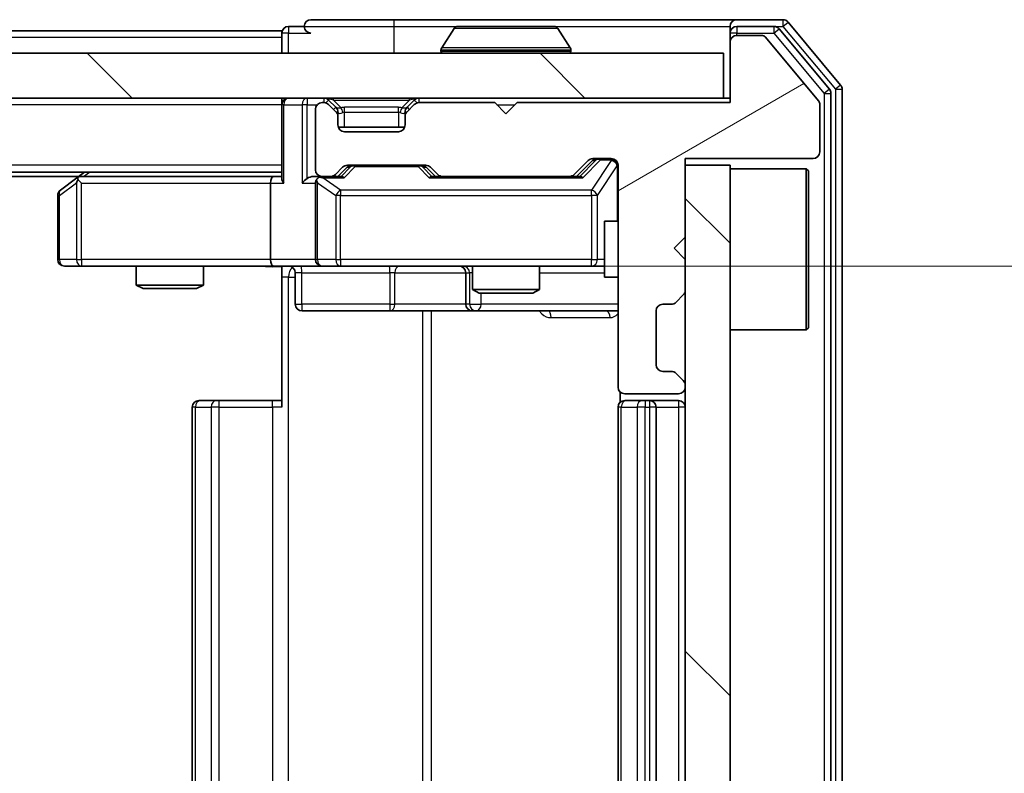
# Model space of a CAD drawing. Units: millimetres. Extents: x 36 to 7525, y 20 to 1284.
# Drawn here: x 2205 to 2248, y 1006 to 1040 of the extents above; entities that cross this region are included whole.
import ezdxf

# ---------------------------------------------------------------- set-up
doc = ezdxf.new("R2010")
doc.units = ezdxf.units.MM
doc.header["$LTSCALE"] = 2.5
doc.layers.get('Defpoints').update_dxf_attribs({"lineweight": 25})
for name, color, linetype, lineweight in [('Dimension (ISO)', 7, 'Continuous', 18), ('Dimension (ISO) @ 1', 7, 'Continuous', 18), ('Hatch (ISO)', 1, 'Continuous', 18), ('Visible (ISO)', 7, 'Continuous', 35), ('Visible Narrow (ISO)', 7, 'Continuous', 25)]:
    doc.layers.add(name, color=color, linetype=linetype, lineweight=lineweight)
doc.styles.add('Note Text (TK)', font='MS PGothic.ttf')
doc.dimstyles.new('Default - Method 1b (TK)', dxfattribs={"dimscale": 2.5, "dimtxt": 2.5, "dimasz": 2.5, "dimexe": 1, "dimexo": 1.5, "dimgap": 1, "dimtad": 1, "dimrnd": 1e-08, "dimdsep": 46, "dimtxsty": 'Note Text (TK)', "dimcen": 0.09, "dimdle": 5, "dimclrd": 100, "dimclre": 100, "dimclrt": 7, "dimadec": 1, "dimazin": 1, "dimtfac": 1, "dimtmove": 0, "dimatfit": 3, "dimfxl": 1, "dimtolj": 1, "dimlwd": -1, "dimlwe": -1, "dimarcsym": 0})
pattern_1 = [(135.0002, (958.5, -16), (-10.10275, -10.10283), [])]

# ---------------------------------------------------------------- blocks, each defined once
blk = doc.blocks.new('*D36')
at = {"layer": 'Defpoints', "color": 0}
for p in [(2215.851, 1028.911), (2215.851, 984.911), (2287.889, 984.911)]:
    blk.add_point(p, dxfattribs=at)
at = {"layer": 'Dimension (ISO)', "color": 100}
for p, q in [((2222.601, 1028.911), (2292.389, 1028.911)), ((2287.889, 1017.661), (2287.889, 996.161)), ((2222.601, 984.911), (2292.389, 984.911))]:
    blk.add_line(p, q, dxfattribs=at)
for points in [[(2286.014, 1017.661), (2289.764, 1017.661), (2287.889, 1028.911)], [(2286.014, 996.161), (2289.764, 996.161), (2287.889, 984.911)]]:
    blk.add_solid(points, dxfattribs=at)
at = {"layer": 'Dimension (ISO)', "color": 7, "insert": (2277.764, 999.273), "char_height": 11.25, "attachment_point": 4, "rotation": 90, "style": 'Note Text (TK)'}
blk.add_mtext('\\A1;44', dxfattribs=at)

msp = doc.modelspace()

# ---------------------------------------------------------------- hatches: boundary and pattern name
at = {"layer": 'Hatch (ISO)'}
h = msp.add_hatch(dxfattribs=at)
h.set_pattern_fill('ANSI31', color=256, scale=114.3, angle=-14.99998, style=0)
h.set_pattern_definition([(30, (958.5, -16), (-7.14375, 12.37334), [])])
edge = h.paths.add_edge_path()
edge.add_line((2236.2262, 1036.2115), (2226.7262, 1036.2115))
edge.add_line((2226.7262, 1036.2115), (2226.2262, 1035.7115))
edge.add_line((2226.2262, 1035.7115), (2225.7262, 1036.2115))
edge.add_line((2225.7262, 1036.2115), (2222.3505, 1036.2115))
edge.add_ellipse((2222.3505, 1035.9115), major_axis=(-0.3, 0), ratio=1, start_angle=270, end_angle=315)
edge.add_line((2222.1384, 1036.1236), (2221.8141, 1035.7993))
edge.add_ellipse((2222.0262, 1035.5872), major_axis=(-0.2121, -0.2121), ratio=1, start_angle=270, end_angle=315)
edge.add_line((2221.7262, 1035.5872), (2221.7262, 1035.2115))
edge.add_ellipse((2221.4262, 1035.2115), major_axis=(0, -0.3), ratio=1, start_angle=0, end_angle=90, ccw=False)
edge.add_line((2221.4262, 1034.9115), (2219.0262, 1034.9115))
edge.add_ellipse((2219.0262, 1035.2115), major_axis=(-0.3, 0), ratio=1, start_angle=0, end_angle=90, ccw=False)
edge.add_line((2218.7262, 1035.2115), (2218.7262, 1035.5872))
edge.add_ellipse((2218.4262, 1035.5872), major_axis=(0, 0.3), ratio=1, start_angle=270, end_angle=315)
edge.add_line((2218.6384, 1035.7993), (2218.3141, 1036.1236))
edge.add_ellipse((2218.102, 1035.9115), major_axis=(-0.2121, 0.2121), ratio=1, start_angle=270, end_angle=315)
edge.add_line((2218.102, 1036.2115), (2218.0262, 1036.2115))
edge.add_ellipse((2218.0262, 1035.9115), major_axis=(-0.3, 0), ratio=1, start_angle=270, end_angle=360)
edge.add_line((2217.7262, 1035.9115), (2217.7262, 1033.2115))
edge.add_ellipse((2218.0262, 1033.2115), major_axis=(0, -0.3), ratio=1, start_angle=270, end_angle=360)
edge.add_line((2218.0262, 1032.9115), (2218.402, 1032.9115))
edge.add_ellipse((2218.402, 1033.2115), major_axis=(0.3, 0), ratio=1, start_angle=270, end_angle=315)
edge.add_line((2218.6141, 1032.9993), (2218.9384, 1033.3236))
edge.add_ellipse((2219.1505, 1033.1115), major_axis=(0.2121, 0.2121), ratio=1, start_angle=45, end_angle=90, ccw=False)
edge.add_line((2219.1505, 1033.4115), (2222.652, 1033.4115))
edge.add_ellipse((2222.652, 1033.1115), major_axis=(0.3, 0), ratio=1, start_angle=45, end_angle=90, ccw=False)
edge.add_line((2222.8641, 1033.3236), (2223.1884, 1032.9993))
edge.add_ellipse((2223.4005, 1033.2115), major_axis=(0.2121, -0.2121), ratio=1, start_angle=270, end_angle=315)
edge.add_line((2223.4005, 1032.9115), (2229.052, 1032.9115))
edge.add_ellipse((2229.052, 1033.2115), major_axis=(0.3, 0), ratio=1, start_angle=270, end_angle=315)
edge.add_line((2229.2641, 1032.9993), (2229.8884, 1033.6236))
edge.add_ellipse((2230.1005, 1033.4115), major_axis=(0.2121, 0.2121), ratio=1, start_angle=45, end_angle=90, ccw=False)
edge.add_line((2230.1005, 1033.7115), (2230.9262, 1033.7115))
edge.add_ellipse((2230.9262, 1033.4115), major_axis=(0.3, 0), ratio=1, start_angle=0, end_angle=90, ccw=False)
edge.add_line((2231.2262, 1033.4115), (2231.2262, 1023.5115))
edge.add_ellipse((2231.5262, 1023.5115), major_axis=(0, -0.3), ratio=1, start_angle=270, end_angle=360)
edge.add_line((2231.5262, 1023.2115), (2233.9262, 1023.2115))
edge.add_ellipse((2233.9262, 1023.5115), major_axis=(0.3, 0), ratio=1, start_angle=270, end_angle=360)
edge.add_line((2234.2262, 1023.5115), (2234.2262, 1023.5872))
edge.add_ellipse((2233.9262, 1023.5872), major_axis=(0, 0.3), ratio=1, start_angle=270, end_angle=315)
edge.add_line((2234.1384, 1023.7993), (2233.8141, 1024.1236))
edge.add_ellipse((2233.602, 1023.9115), major_axis=(-0.2121, 0.2121), ratio=1, start_angle=270, end_angle=315)
edge.add_line((2233.602, 1024.2115), (2233.2262, 1024.2115))
edge.add_ellipse((2233.2262, 1024.5115), major_axis=(-0.3, 0), ratio=1, start_angle=0, end_angle=90, ccw=False)
edge.add_line((2232.9262, 1024.5115), (2232.9262, 1026.9115))
edge.add_ellipse((2233.2262, 1026.9115), major_axis=(0, 0.3), ratio=1, start_angle=0, end_angle=90, ccw=False)
edge.add_line((2233.2262, 1027.2115), (2233.602, 1027.2115))
edge.add_ellipse((2233.602, 1027.5115), major_axis=(0.3, 0), ratio=1, start_angle=270, end_angle=315)
edge.add_line((2233.8141, 1027.2993), (2234.1384, 1027.6236))
edge.add_ellipse((2233.9262, 1027.8357), major_axis=(0.2121, 0.2121), ratio=1, start_angle=270, end_angle=315)
edge.add_line((2234.2262, 1027.8357), (2234.2262, 1029.2115))
edge.add_line((2234.2262, 1029.2115), (2233.7262, 1029.7115))
edge.add_line((2233.7262, 1029.7115), (2234.2262, 1030.2115))
edge.add_line((2234.2262, 1030.2115), (2234.2262, 1033.7115))
edge.add_line((2234.2262, 1033.7115), (2239.9262, 1033.7115))
edge.add_ellipse((2239.9262, 1034.0115), major_axis=(0.3, 0), ratio=1, start_angle=270, end_angle=360)
edge.add_line((2240.2262, 1034.0115), (2240.2262, 1036.1391))
edge.add_ellipse((2240.0262, 1036.1391), major_axis=(0, 0.2), ratio=1, start_angle=270, end_angle=309.80557)
edge.add_line((2240.1799, 1036.2671), (2237.7862, 1039.1395))
edge.add_ellipse((2237.6326, 1039.0115), major_axis=(-0.128, 0.1536), ratio=1, start_angle=270, end_angle=320.19443)
edge.add_line((2237.6326, 1039.2115), (2236.5262, 1039.2115))
edge.add_ellipse((2236.5262, 1038.9115), major_axis=(-0.3, 0), ratio=1, start_angle=270, end_angle=360)
edge.add_line((2236.2262, 1038.9115), (2236.2262, 1036.2115))
h = msp.add_hatch(dxfattribs=at)
h.set_pattern_fill('ANSI31', color=256, scale=114.3, angle=90.00021, style=0)
h.set_pattern_definition(pattern_1)
h.paths.add_polyline_path([(1996.5262, 1038.4115), (1996.5262, 1036.4115), (2235.9262, 1036.4115), (2235.9262, 1038.4115)])
h = msp.add_hatch(dxfattribs=at)
h.set_pattern_fill('ANSI31', color=256, scale=114.3, angle=90.00021, style=0)
h.set_pattern_definition(pattern_1)
h.paths.add_polyline_path([(2234.2262, 980.4115), (2236.2262, 980.4115), (2236.2262, 1033.4115), (2234.2262, 1033.4115)])

# ---------------------------------------------------------------- linework, layer by layer
at = {"layer": 'Visible (ISO)'}
for p, q in [((2221.2262, 1039.9115), (2217.5262, 1039.9115)), ((2236.5262, 1039.9115), (2221.2262, 1039.9115)), ((2238.5857, 1039.9115), (2236.5262, 1039.9115)), ((2241.1567, 1036.9949), (2238.8162, 1039.8035)), ((2216.2262, 1039.4115), (2016.2262, 1039.4115)), ((2216.2262, 1039.1115), (2216.2262, 1039.4115)), ((2217.2262, 1039.6115), (2216.5262, 1039.6115)), ((2223.9171, 1039.5205), (2223.3586, 1038.6612)), ((2228.3677, 1039.6115), (2224.0848, 1039.6115)), ((2228.5354, 1039.5205), (2229.0939, 1038.6612)), ((2236.2262, 1039.3115), (2236.2262, 1039.6115)), ((2238.1849, 1039.6115), (2236.5262, 1039.6115)), ((2240.6567, 1036.8139), (2238.4153, 1039.5035)), ((2216.2262, 1039.1115), (2216.2262, 1038.4115)), ((2236.2262, 1039.3115), (2236.2262, 1038.9115)), ((2237.6326, 1039.2115), (2236.5262, 1039.2115)), ((2240.1799, 1036.2671), (2237.7862, 1039.1395)), ((2223.3262, 1038.5115), (2223.3262, 1038.5522)), ((2229.1262, 1038.5115), (2229.1262, 1038.5522)), ((2236.2262, 1038.9115), (2236.2262, 1036.2115)), ((2235.9262, 1038.4115), (1996.5262, 1038.4115)), ((2235.9262, 1036.4115), (2235.9262, 1038.4115)), ((2241.2262, 977.0201), (2241.2262, 1036.8029)), ((1996.5262, 1036.4115), (2235.9262, 1036.4115)), ((2216.2262, 1036.1115), (2216.2262, 1036.4115)), ((2218.6384, 1035.9993), (2218.3141, 1036.3236)), ((2222.1384, 1036.3236), (2221.8141, 1035.9993)), ((2236.2262, 1036.4115), (2235.9262, 1036.4115)), ((2240.7262, 977.2011), (2240.7262, 1036.6218)), ((2216.2262, 1036.1115), (2216.2262, 1032.8236)), ((2217.7262, 1035.9115), (2217.7262, 1033.2115)), ((2218.102, 1036.2115), (2218.0262, 1036.2115)), ((2218.6384, 1035.7993), (2218.3141, 1036.1236)), ((2218.6588, 1035.9789), (2218.6384, 1035.9993)), ((2221.8141, 1035.9993), (2221.7937, 1035.9789)), ((2222.1384, 1036.1236), (2221.8141, 1035.7993)), ((2225.7262, 1036.2115), (2222.3505, 1036.2115)), ((2226.2262, 1035.7115), (2225.7262, 1036.2115)), ((2226.7262, 1036.2115), (2226.2262, 1035.7115)), ((2236.2262, 1036.2115), (2226.7262, 1036.2115)), ((2240.2262, 1034.0115), (2240.2262, 1036.1391)), ((2218.7262, 1035.5872), (2218.7262, 1035.7872)), ((2218.7262, 1035.2115), (2218.7262, 1035.5872)), ((2221.7262, 1035.7872), (2221.7262, 1035.5872)), ((2221.7262, 1035.5872), (2221.7262, 1035.2115)), ((2221.7091, 1035.1115), (2218.7434, 1035.1115)), ((2221.4262, 1034.9115), (2219.0262, 1034.9115)), ((2230.1005, 1033.7115), (2230.9262, 1033.7115)), ((2234.2262, 1030.2115), (2234.2262, 1033.7115)), ((2234.2262, 1033.7115), (2239.9262, 1033.7115)), ((2218.6141, 1032.9993), (2218.9384, 1033.3236)), ((2218.7262, 1032.9115), (2219.1384, 1033.3236)), ((2219.1505, 1033.4115), (2222.652, 1033.4115)), ((2222.6641, 1033.3236), (2223.0762, 1032.9115)), ((2222.8641, 1033.3236), (2223.1884, 1032.9993)), ((2229.2641, 1032.9993), (2229.8884, 1033.6236)), ((2229.3762, 1032.9115), (2230.0884, 1033.6236)), ((2231.2262, 1033.4115), (2231.2262, 1023.5115)), ((2236.2262, 1033.4115), (2234.2262, 1033.4115)), ((2234.2262, 1033.4115), (2234.2262, 980.4115)), ((2236.2262, 980.4115), (2236.2262, 1033.4115)), ((2236.2262, 1033.2615), (2239.6262, 1033.2615)), ((2239.6262, 1026.0615), (2239.6262, 1033.2615)), ((2239.7262, 1033.1615), (2239.6262, 1033.2615)), ((2216.2262, 1033.1115), (2016.2262, 1033.1115)), ((2207.1596, 1032.9115), (2025.2929, 1032.9115)), ((2207.0796, 1032.8515), (2206.3462, 1032.3015)), ((2207.4262, 1033.1115), (2207.0796, 1032.8515)), ((2207.2896, 1032.6115), (2207.134, 1032.7671)), ((2215.8505, 1032.9115), (2207.2596, 1032.9115)), ((2216.2262, 1032.9115), (2215.8505, 1032.9115)), ((2218.0262, 1032.9115), (2217.6505, 1032.9115)), ((2218.0262, 1032.9115), (2218.402, 1032.9115)), ((2218.9023, 1032.9115), (2218.402, 1032.9115)), ((2223.4005, 1032.9115), (2222.9001, 1032.9115)), ((2223.4005, 1032.9115), (2229.052, 1032.9115)), ((2229.5523, 1032.9115), (2229.052, 1032.9115)), ((2239.7262, 1033.1615), (2239.7262, 1026.1615)), ((2215.7262, 1032.6115), (2215.7262, 1029.2115)), ((2217.7262, 1032.6115), (2217.7262, 1029.2115)), ((2206.2262, 1032.0615), (2206.2262, 1029.2115)), ((2230.6262, 1030.9115), (2230.6262, 1028.4115)), ((2231.2262, 1030.9115), (2230.6262, 1030.9115)), ((2233.7262, 1029.7115), (2234.2262, 1030.2115)), ((2234.2262, 1029.2115), (2233.7262, 1029.7115)), ((2206.5262, 1028.9115), (2207.2896, 1028.9115)), ((2207.2896, 1028.9115), (2215.8505, 1028.9115)), ((2209.7262, 1028.9115), (2209.7262, 1028.0648)), ((2212.7262, 1028.9115), (2212.7262, 1028.0648)), ((2218.0262, 1028.9115), (2215.8505, 1028.9115)), ((2216.2262, 1028.9037), (2216.2262, 1028.4115)), ((2218.0262, 1028.9115), (2218.8445, 1028.9115)), ((2218.8445, 1028.9115), (2230.0408, 1028.9115)), ((2224.7262, 1028.9115), (2224.7262, 1027.8648)), ((2227.7262, 1028.9115), (2227.7262, 1027.8648)), ((2230.0408, 1028.9115), (2230.6262, 1028.9115)), ((2234.2262, 1027.8357), (2234.2262, 1029.2115)), ((2216.2262, 1022.6115), (2216.2262, 1028.4115)), ((2216.8275, 1028.6115), (2216.8275, 1027.2115)), ((2224.4317, 1028.6115), (2224.4317, 1027.2115)), ((2231.2262, 1028.4115), (2230.6262, 1028.4115)), ((2209.7262, 1028.0648), (2212.7262, 1028.0648)), ((2210.033, 1027.9115), (2209.7262, 1028.0648)), ((2212.4195, 1027.9115), (2212.7262, 1028.0648)), ((2212.4195, 1027.9115), (2210.033, 1027.9115)), ((2224.7262, 1027.8648), (2227.7262, 1027.8648)), ((2225.033, 1027.7115), (2224.7262, 1027.8648)), ((2227.4195, 1027.7115), (2225.033, 1027.7115)), ((2227.4195, 1027.7115), (2227.7262, 1027.8648)), ((2233.8141, 1027.2993), (2234.1384, 1027.6236)), ((2233.2262, 1027.2115), (2233.602, 1027.2115)), ((2217.1275, 1026.9115), (2221.0572, 1026.9115)), ((2221.0572, 1026.9115), (2224.7317, 1026.9115)), ((2224.7317, 1026.9115), (2224.9033, 1026.9115)), ((2224.9033, 1026.9115), (2231.2262, 1026.9115)), ((2232.9262, 1024.5115), (2232.9262, 1026.9115)), ((2236.2262, 1026.0615), (2239.6262, 1026.0615)), ((2239.7262, 1026.1615), (2239.6262, 1026.0615)), ((2233.602, 1024.2115), (2233.2262, 1024.2115)), ((2234.1384, 1023.7993), (2233.8141, 1024.1236)), ((2234.2262, 1023.5115), (2234.2262, 1023.5872)), ((2231.3161, 1023.2974), (2231.3161, 1022.8255)), ((2231.5262, 1023.2115), (2233.9262, 1023.2115)), ((2212.5262, 1022.9115), (2212.5848, 1022.9115)), ((2213.2919, 1022.9115), (2212.5848, 1022.9115)), ((2213.2919, 1022.9115), (2213.4333, 1022.9115)), ((2215.812, 1022.9115), (2213.4333, 1022.9115)), ((2215.812, 1022.9115), (2216.2262, 1022.9115)), ((2231.5262, 1022.9115), (2231.5848, 1022.9115)), ((2232.2919, 1022.9115), (2231.5848, 1022.9115)), ((2232.2919, 1022.9115), (2232.4333, 1022.9115)), ((2232.6262, 1022.9115), (2232.4333, 1022.9115)), ((2233.9262, 1022.9115), (2232.6262, 1022.9115)), ((2212.2262, 1022.6115), (2212.2262, 991.2115)), ((2231.2262, 1022.6115), (2231.2262, 991.2115)), ((2232.9262, 991.2115), (2232.9262, 1022.6115))]:
    msp.add_line(p, q, dxfattribs=at)
for centre, radius, start, end in [((2217.5262, 1039.6115), 0.3, 90, 180), ((2236.5262, 1039.6115), 0.3, 90, 180), ((2238.5857, 1039.6115), 0.3, 39.80557, 90), ((2216.5262, 1039.3115), 0.3, 90, 180), ((2217.5262, 1039.6115), 0.3, 180, 270), ((2224.0848, 1039.4115), 0.2, 90, 146.97613), ((2228.3677, 1039.4115), 0.2, 33.02387, 90), ((2236.5262, 1039.3115), 0.3, 90, 180), ((2238.1849, 1039.3115), 0.3, 39.80557, 90), ((2236.5262, 1038.9115), 0.3, 90, 180), ((2237.6326, 1039.0115), 0.2, 39.80557, 90), ((2223.5262, 1038.5522), 0.2, 146.97613, 180), ((2223.4262, 1038.5115), 0.1, 180, 270), ((2229.0262, 1038.5115), 0.1, 270, 0), ((2228.9262, 1038.5522), 0.2, 0, 33.02387), ((2240.4262, 1036.6218), 0.3, 0, 39.80557), ((2240.9262, 1036.8029), 0.3, 0, 39.80557), ((2216.5262, 1036.1115), 0.3, 90, 180), ((2218.102, 1036.1115), 0.3, 45, 90), ((2222.3505, 1036.1115), 0.3, 90, 135), ((2218.0262, 1035.9115), 0.3, 90, 180), ((2218.102, 1035.9115), 0.3, 45, 90), ((2218.4262, 1035.7872), 0.3, 0, 45), ((2222.0262, 1035.7872), 0.3, 135, 180), ((2222.3505, 1035.9115), 0.3, 90, 135), ((2240.0262, 1036.1391), 0.2, 0, 39.80557), ((2218.4262, 1035.5872), 0.3, 0, 45), ((2222.0262, 1035.5872), 0.3, 135, 180), ((2219.0262, 1035.2115), 0.3, 180, 270), ((2221.4262, 1035.2115), 0.3, 270, 0), ((2230.1005, 1033.4115), 0.3, 90, 135), ((2230.9262, 1033.4115), 0.3, 0, 90), ((2239.9262, 1034.0115), 0.3, 270, 0), ((2218.0262, 1033.2115), 0.3, 180, 270), ((2219.1505, 1033.1115), 0.3, 90, 135), ((2222.652, 1033.1115), 0.3, 45, 90), ((2207.2596, 1032.6115), 0.3, 113.43798, 126.8699), ((2207.2596, 1032.6115), 0.3, 90, 113.43798), ((2218.0262, 1032.6115), 0.3, 148.75555, 180), ((2218.0262, 1032.6115), 0.3, 90, 113.43798), ((2218.402, 1033.2115), 0.3, 270, 315), ((2223.4005, 1033.2115), 0.3, 225, 270), ((2229.052, 1033.2115), 0.3, 270, 315), ((2206.5262, 1032.0615), 0.3, 126.8699, 180), ((2206.5262, 1029.2115), 0.3, 180, 270), ((2216.5275, 1028.6115), 0.3, 0, 90), ((2218.0262, 1029.2115), 0.3, 180, 270), ((2224.1317, 1028.6115), 0.3, 0, 90), ((2233.9262, 1027.8357), 0.3, 315, 0), ((2217.1275, 1027.2115), 0.3, 180, 270), ((2224.7317, 1027.2115), 0.3, 180, 270), ((2233.2262, 1026.9115), 0.3, 90, 180), ((2233.602, 1027.5115), 0.3, 270, 315), ((2233.2262, 1024.5115), 0.3, 180, 270), ((2233.602, 1023.9115), 0.3, 45, 90), ((2233.9262, 1023.5872), 0.3, 0, 45), ((2231.5262, 1023.5115), 0.3, 180, 270), ((2233.9262, 1023.5115), 0.3, 270, 0), ((2212.5262, 1022.6115), 0.3, 90, 180), ((2231.5262, 1022.6115), 0.3, 90, 180), ((2232.6262, 1022.6115), 0.3, 0, 90), ((2233.9262, 1022.6115), 0.3, 0, 90)]:
    msp.add_arc(centre, radius, start, end, dxfattribs=at)
for centre, major_axis, ratio, start_param, end_param in [((2230.3005, 1033.4115), (-0.3, 0), 0.9998508, 4.712389, 5.4978618), ((2219.3505, 1033.1115), (-0.3, 0), 0.9998508, 4.712389, 5.4978618), ((2222.4519, 1033.1115), (0.3, 0), 0.9998508, 0.7853235, 1.5707963), ((2207.2896, 1032.634), (0.2411, 0.4823), 0.3700244, 1.4790131, 1.7537399), ((2215.8505, 1032.6115), (0, -0.3), 0.4142136, 3.1415927, 4.712389), ((2216.5262, 1032.6115), (-0.2772, 0.2772), 0.4142136, 0.3926991, 1.1780972), ((2217.3505, 1032.6115), (-0.2772, -0.2772), 0.4142136, 4.3196899, 5.1050881), ((2217.6505, 1032.6115), (-0.4243, 0), 0.7071068, 4.712389, 5.4977871), ((2218.0262, 1032.634), (-0.2515, 0.483), 0.3384375, 1.1216156, 1.3963425), ((2218.0585, 1032.6115), (-0.6487, 0.2044), 0.3384375, 4.8186392, 5.0530703), ((2219.0055, 1032.6115), (0.1246, -0.2958), 0.4004104, 2.3310669, 2.974568), ((2222.797, 1032.6115), (-0.1246, -0.2958), 0.4004104, 3.3086173, 3.9521184), ((2229.6555, 1032.6115), (0.1246, -0.2958), 0.4004104, 2.3310669, 2.974568), ((2215.8505, 1029.2115), (0, -0.3), 0.4142136, 4.712389, 6.2831853)]:
    msp.add_ellipse(centre, major_axis=major_axis, ratio=ratio, start_param=start_param, end_param=end_param, dxfattribs=at)
for points, knots in [([(2224.2087, 1039.6115), (2224.208, 1039.6115), (2224.2073, 1039.6115), (2224.2056, 1039.6115), (2224.2045, 1039.6115), (2224.2035, 1039.6115)], [-0.00023059908, -0.00023059908, -0.00023059908, -0.00023059908, 0, 0, 0.00033832945, 0.00033832945, 0.00033832945, 0.00033832945]), ([(2224.2035, 1039.6115), (2224.2045, 1039.6115), (2224.2054, 1039.6115), (2224.207, 1039.6115), (2224.2077, 1039.6115), (2224.2083, 1039.6114)], [-0.00033832945, -0.00033832945, -0.00033832945, -0.00033832945, 0, 0, 0.00024151791, 0.00024151791, 0.00024151791, 0.00024151791]), ([(2226.6156, 1039.6115), (2226.6155, 1039.6115), (2226.6155, 1039.6115), (2226.6151, 1039.6115), (2226.6148, 1039.6115), (2226.6145, 1039.6114)], [-0.00005424966, -0.00005424966, -0.00005424966, -0.00005424966, 0, 0, 0.00024151791, 0.00024151791, 0.00024151791, 0.00024151791]), ([(2226.6156, 1039.6115), (2226.6157, 1039.6115), (2226.6159, 1039.6115), (2226.6163, 1039.6115), (2226.6165, 1039.6115), (2226.6167, 1039.6115)], [-0.00023059908, -0.00023059908, -0.00023059908, -0.00023059908, 0, 0, 0.00033832945, 0.00033832945, 0.00033832945, 0.00033832945]), ([(2207.1402, 1032.8867), (2207.1393, 1032.8843), (2207.1384, 1032.8817), (2207.1331, 1032.8645), (2207.1306, 1032.8452), (2207.1302, 1032.8079), (2207.1315, 1032.7871), (2207.134, 1032.7671)], [0.381031219, 0.381031219, 0.381031219, 0.381031219, 0.382741903, 0.382741903, 0.391761654, 0.391761654, 0.398553638, 0.398553638, 0.398553638, 0.398553638]), ([(2217.9069, 1032.8867), (2217.9007, 1032.884), (2217.8946, 1032.8811), (2217.8621, 1032.8643), (2217.8329, 1032.8429), (2217.7968, 1032.8059), (2217.7816, 1032.7862), (2217.7698, 1032.7671)], [0.250886757, 0.250886757, 0.250886757, 0.250886757, 0.252877969, 0.252877969, 0.261958418, 0.261958418, 0.268388032, 0.268388032, 0.268388032, 0.268388032]), ([(2216.2262, 1028.8997), (2216.033, 1028.8898), (2215.8392, 1028.8831), (2215.4517, 1028.8948), (2215.2579, 1028.9115), (2215.0637, 1028.9115)], [0, 0, 0, 0, 0.05805195, 0.05805195, 0.1163082, 0.1163082, 0.1163082, 0.1163082])]:
    msp.add_open_spline(points, degree=3, knots=knots, dxfattribs=at)
at = {"layer": 'Visible Narrow (ISO)'}
for p, q in [((2221.2262, 1039.9115), (2221.2262, 1039.6115)), ((2238.5857, 1039.9115), (2238.5857, 1039.6115)), ((2238.5857, 1039.6115), (2238.8162, 1039.8035)), ((2216.5262, 1039.6115), (2216.5262, 1039.3115)), ((2217.2262, 1039.6115), (2221.2262, 1039.6115)), ((2221.2262, 1039.6115), (2221.2262, 1038.4115)), ((2221.2262, 1039.6115), (2224.0848, 1039.6115)), ((2228.5354, 1039.5205), (2223.9171, 1039.5205)), ((2228.3677, 1039.6115), (2236.2262, 1039.6115)), ((2236.5262, 1039.6115), (2236.5262, 1039.3115)), ((2238.1849, 1039.6115), (2238.1849, 1039.3115)), ((2238.1849, 1039.6115), (2238.5857, 1039.6115)), ((2238.1849, 1039.3115), (2238.4153, 1039.5035)), ((2238.5857, 1039.6115), (2240.9262, 1036.8029)), ((2216.2262, 1039.1115), (2016.2262, 1039.1115)), ((2216.5262, 1039.3115), (2216.2262, 1039.3115)), ((2216.5262, 1039.3115), (2217.5262, 1039.3115)), ((2216.5262, 1038.4115), (2216.5262, 1039.3115)), ((2236.5262, 1039.3115), (2236.2262, 1039.3115)), ((2236.5262, 1039.3115), (2238.1849, 1039.3115)), ((2236.5262, 1039.2115), (2236.5262, 1039.3115)), ((2238.1849, 1039.3115), (2240.4262, 1036.6218)), ((2229.1262, 1038.5522), (2223.3262, 1038.5522)), ((2223.3262, 1038.5115), (2229.1262, 1038.5115)), ((2229.0939, 1038.6612), (2223.3586, 1038.6612)), ((2240.6567, 1036.8139), (2240.4262, 1036.6218)), ((2241.1567, 1036.9949), (2240.9262, 1036.8029)), ((2240.9262, 1036.8029), (2241.2262, 1036.8029)), ((2240.9262, 1036.8029), (2240.9262, 977.0201)), ((2217.3505, 1036.4115), (2217.3505, 1036.1115)), ((2218.102, 1036.4115), (2218.102, 1036.2115)), ((2218.3141, 1036.3236), (2218.1891, 1036.1986)), ((2218.5262, 1036.3236), (2218.5262, 1036.4115)), ((2218.5262, 1036.3236), (2218.8709, 1035.9789)), ((2218.5262, 1036.3236), (2221.9262, 1036.3236)), ((2221.9262, 1036.3236), (2221.5815, 1035.9789)), ((2221.9262, 1036.3236), (2221.9262, 1036.4115)), ((2222.2634, 1036.1986), (2222.1384, 1036.3236)), ((2222.3505, 1036.2115), (2222.3505, 1036.4115)), ((2240.4262, 1036.6218), (2240.7262, 1036.6218)), ((2240.4262, 1036.6218), (2240.4262, 977.2011)), ((2216.2262, 1036.1115), (2016.2262, 1036.1115)), ((2216.3141, 1036.1115), (2216.2262, 1036.1115)), ((2216.3141, 1036.1115), (2217.1384, 1036.1115)), ((2216.3141, 1032.6115), (2216.3141, 1036.1115)), ((2217.3505, 1036.1115), (2217.1384, 1036.1115)), ((2217.1384, 1036.1115), (2217.1384, 1032.6115)), ((2217.3505, 1036.1115), (2217.8026, 1036.1115)), ((2217.3505, 1032.8236), (2217.3505, 1036.1115)), ((2218.5384, 1035.8993), (2218.6384, 1035.9993)), ((2219.0262, 1035.7872), (2219.0262, 1035.9993)), ((2221.4262, 1035.9993), (2219.0262, 1035.9993)), ((2221.4262, 1035.7872), (2221.4262, 1035.9993)), ((2221.8141, 1035.9993), (2221.9141, 1035.8993)), ((2225.8262, 1036.1115), (2226.6262, 1036.1115)), ((2218.7262, 1035.7872), (2218.6498, 1035.7872)), ((2218.7262, 1035.7872), (2218.7365, 1035.7668)), ((2219.0262, 1035.7872), (2221.4262, 1035.7872)), ((2219.0262, 1035.1115), (2219.0262, 1035.7872)), ((2221.4262, 1035.7872), (2221.4262, 1035.1115)), ((2221.716, 1035.7668), (2221.7262, 1035.7872)), ((2221.8026, 1035.7872), (2221.7262, 1035.7872)), ((2229.6555, 1032.8515), (2230.437, 1033.6515)), ((2230.437, 1033.7115), (2230.437, 1033.6515)), ((2230.437, 1033.6515), (2230.9262, 1033.6515)), ((2230.9262, 1033.6515), (2230.9262, 1033.7115)), ((2230.9262, 1033.6515), (2230.9262, 1033.6296)), ((2216.2262, 1033.4115), (2016.2262, 1033.4115)), ((2219.2818, 1033.3236), (2218.8792, 1032.9115)), ((2219.0055, 1032.8515), (2219.4939, 1033.3515)), ((2219.1384, 1033.3236), (2219.2818, 1033.3236)), ((2219.4939, 1033.4115), (2219.4939, 1033.3515)), ((2219.4939, 1033.3515), (2222.3085, 1033.3515)), ((2222.3085, 1033.3515), (2222.3085, 1033.4115)), ((2222.3085, 1033.3515), (2222.797, 1032.8515)), ((2222.9233, 1032.9115), (2222.5206, 1033.3236)), ((2222.5206, 1033.3236), (2222.6641, 1033.3236)), ((2230.2249, 1033.6236), (2229.5292, 1032.9115)), ((2230.9262, 1033.6296), (2230.0408, 1032.3015)), ((2230.0884, 1033.6236), (2230.2249, 1033.6236)), ((2230.3092, 1032.0615), (2231.1946, 1033.3896)), ((2231.2262, 1033.3896), (2231.1946, 1033.3896)), ((2231.1946, 1033.3896), (2231.1946, 1030.9115)), ((2207.3731, 1032.9115), (2207.6398, 1033.1115)), ((2218.0585, 1032.8515), (2219.0055, 1032.8515)), ((2218.8445, 1032.3015), (2218.0585, 1032.8515)), ((2222.797, 1032.8515), (2229.6555, 1032.8515)), ((2206.3069, 1032.0615), (2207.0703, 1032.634)), ((2207.0703, 1032.634), (2207.0703, 1029.2115)), ((2207.2896, 1032.6115), (2215.7262, 1032.6115)), ((2207.2896, 1029.2115), (2207.2896, 1032.6115)), ((2215.7262, 1032.6115), (2216.3141, 1032.6115)), ((2217.1384, 1032.6115), (2217.7262, 1032.6115)), ((2217.8216, 1032.634), (2218.6398, 1032.0615)), ((2217.8216, 1029.2115), (2217.8216, 1032.634)), ((2206.2262, 1032.0615), (2206.3069, 1032.0615)), ((2206.3069, 1029.2115), (2206.3069, 1032.0615)), ((2218.8445, 1032.0615), (2218.6398, 1032.0615)), ((2218.6398, 1032.0615), (2218.6398, 1029.2115)), ((2218.8445, 1032.3015), (2218.8445, 1032.0615)), ((2230.0408, 1032.3015), (2218.8445, 1032.3015)), ((2218.8445, 1029.2115), (2218.8445, 1032.0615)), ((2218.8445, 1032.0615), (2230.0408, 1032.0615)), ((2230.0408, 1032.0615), (2230.0408, 1032.3015)), ((2230.3092, 1032.0615), (2230.0408, 1032.0615)), ((2230.0408, 1032.0615), (2230.0408, 1029.2115)), ((2230.3092, 1029.2115), (2230.3092, 1032.0615)), ((2206.2262, 1029.2115), (2206.3069, 1029.2115)), ((2207.0703, 1029.2115), (2206.3069, 1029.2115)), ((2207.0703, 1029.2115), (2207.2896, 1029.2115)), ((2215.7262, 1029.2115), (2207.2896, 1029.2115)), ((2207.2896, 1029.2115), (2207.2896, 1028.9115)), ((2217.7262, 1029.2115), (2215.7262, 1029.2115)), ((2217.7262, 1029.2115), (2217.8216, 1029.2115)), ((2218.6398, 1029.2115), (2217.8216, 1029.2115)), ((2218.6398, 1029.2115), (2218.8445, 1029.2115)), ((2218.8445, 1029.2115), (2218.8445, 1028.9115)), ((2230.0408, 1029.2115), (2218.8445, 1029.2115)), ((2230.0408, 1029.2115), (2230.3092, 1029.2115)), ((2230.0408, 1028.9115), (2230.0408, 1029.2115)), ((2230.6262, 1029.2115), (2230.3092, 1029.2115)), ((2216.5191, 1028.4115), (2216.2262, 1028.4115)), ((2216.5191, 985.4115), (2216.5191, 1028.4115)), ((2216.5191, 1028.4115), (2216.8275, 1028.4115)), ((2217.1145, 1028.6115), (2216.8275, 1028.6115)), ((2217.1145, 1028.6115), (2221.0441, 1028.6115)), ((2217.1145, 1027.2115), (2217.1145, 1028.6115)), ((2221.2693, 1028.6115), (2221.0441, 1028.6115)), ((2221.0441, 1028.6115), (2221.0441, 1027.2115)), ((2221.2693, 1028.6115), (2224.4317, 1028.6115)), ((2221.2693, 1027.2115), (2221.2693, 1028.6115)), ((2224.432, 1028.6115), (2224.4317, 1028.6115)), ((2224.432, 1028.6115), (2224.6036, 1028.6115)), ((2224.432, 1027.2115), (2224.432, 1028.6115)), ((2224.7262, 1028.6115), (2224.6036, 1028.6115)), ((2224.6036, 1028.6115), (2224.6036, 1027.2115)), ((2227.7262, 1028.6115), (2230.6262, 1028.6115)), ((2225.1154, 1027.2115), (2225.1154, 1027.7115)), ((2216.8275, 1027.2115), (2217.1145, 1027.2115)), ((2221.0441, 1027.2115), (2217.1145, 1027.2115)), ((2221.0441, 1027.2115), (2221.2693, 1027.2115)), ((2224.4317, 1027.2115), (2221.2693, 1027.2115)), ((2224.4317, 1027.2115), (2224.432, 1027.2115)), ((2224.6036, 1027.2115), (2224.432, 1027.2115)), ((2224.6036, 1027.2115), (2225.1154, 1027.2115)), ((2231.2262, 1027.2115), (2225.1154, 1027.2115)), ((2222.4971, 1026.9115), (2222.4971, 986.9115)), ((2222.9014, 986.9115), (2222.9014, 1026.9115)), ((2228.2411, 1026.6115), (2230.8712, 1026.6115)), ((2213.4333, 1022.6115), (2213.4333, 1022.9115)), ((2215.812, 1022.6115), (2215.812, 1022.9115)), ((2232.4333, 1022.9115), (2232.4333, 1022.6115)), ((2232.6262, 1022.9115), (2232.6262, 1022.6115)), ((2233.9262, 1022.9115), (2233.9262, 1022.6115)), ((2212.3727, 1022.6115), (2212.2262, 1022.6115)), ((2212.3727, 991.2115), (2212.3727, 1022.6115)), ((2212.3727, 1022.6115), (2213.0798, 1022.6115)), ((2213.0798, 1022.6115), (2213.0798, 991.2115)), ((2213.4333, 1022.6115), (2213.0798, 1022.6115)), ((2213.4333, 991.2115), (2213.4333, 1022.6115)), ((2213.4333, 1022.6115), (2215.812, 1022.6115)), ((2215.812, 1022.6115), (2215.812, 991.2115)), ((2216.2262, 1022.6115), (2215.812, 1022.6115)), ((2231.3727, 1022.6115), (2231.2262, 1022.6115)), ((2231.3727, 991.2115), (2231.3727, 1022.6115)), ((2231.3727, 1022.6115), (2232.0798, 1022.6115)), ((2232.0798, 1022.6115), (2232.0798, 991.2115)), ((2232.4333, 1022.6115), (2232.0798, 1022.6115)), ((2232.4333, 991.2115), (2232.4333, 1022.6115)), ((2232.4333, 1022.6115), (2232.6262, 1022.6115)), ((2232.6262, 1022.6115), (2232.6262, 991.2115)), ((2232.9262, 1022.6115), (2232.6262, 1022.6115)), ((2232.9262, 1022.6115), (2233.9262, 1022.6115)), ((2233.9262, 1022.6115), (2233.9262, 991.2115)), ((2234.2262, 1022.6115), (2233.9262, 1022.6115))]:
    msp.add_line(p, q, dxfattribs=at)
for centre, radius, start, end in [((2219.0262, 1035.3993), 0.6, 90, 105), ((2221.4262, 1035.3993), 0.6, 75, 90), ((2222.3085, 1033.1115), 0.3, 45, 90.00428)]:
    msp.add_arc(centre, radius, start, end, dxfattribs=at)
for centre, major_axis, ratio, start_param, end_param in [((2216.5262, 1036.1115), (0, 0.3), 0.7071068, 0, 1.5707963), ((2217.3505, 1036.1115), (0, 0.3), 0.7071068, 0, 1.5707963), ((2218.9505, 1036.1115), (-0.6476, 0.2345), 0.1095524, 5.465756, 6.5129536), ((2221.502, 1036.1115), (0.6476, 0.2345), 0.1095524, 6.053417, 7.1006146), ((2218.4467, 1035.7668), (0.2121, 0.2121), 0.9351131, 5.4642684, 6.2831853), ((2219.0262, 1036.0357), (-0.3688, -0.0542), 0.100173, 0.0743487, 1.1215463), ((2218.8709, 1035.7668), (0.0776, -0.2898), 0.2505628, 1.5037588, 2.3226757), ((2221.5815, 1035.7668), (-0.0776, -0.2898), 0.2505628, 3.9605096, 4.7794265), ((2221.4262, 1036.0357), (-0.3688, 0.0542), 0.100173, 2.0200464, 3.0672439), ((2222.0058, 1035.7668), (-0.2121, 0.2121), 0.9351131, 0, 0.8189169), ((2219.0262, 1036.0357), (-0.2751, -0.289), 0.4138619, 6.1349654, 7.1821629), ((2219.0262, 1035.1872), (0, 0.6), 0.5, 0, 0.2617994), ((2221.4262, 1035.1872), (0, 0.6), 0.5, 6.0213859, 6.2831853), ((2221.4262, 1036.0357), (0.2751, -0.289), 0.4138619, 5.3842077, 6.4314052), ((2230.437, 1033.4115), (0, 0.3), 0.9998508, 0, 0.7854728), ((2230.437, 1033.4115), (-0.2146, 0.2096), 0.6901674, 5.305635, 6.266302), ((2230.9262, 1033.4115), (0.3, 0), 0.8, 0, 1.5707963), ((2219.4939, 1033.1115), (0, 0.3), 0.9998508, 0, 0.7854728), ((2219.4939, 1033.1115), (-0.2146, 0.2096), 0.6901674, 5.305635, 6.266302), ((2222.3085, 1033.1115), (0.2146, 0.2096), 0.6901674, 0.0168833, 0.9775503), ((2230.9262, 1033.3896), (0.3, 0), 0.8, 0, 1.5707963), ((2230.9262, 1033.3896), (0.2496, -0.1664), 0.7427814, 0.7314474, 2.0305866), ((2206.5262, 1032.0615), (-0.18, 0.24), 0.6509254, 0, 1.116638), ((2218.8445, 1032.0615), (-0.172, -0.2458), 0.6073134, 3.9975941, 5.1142321), ((2230.0408, 1032.0615), (-0.2496, 0.1664), 0.7427814, 3.87304, 5.1721792), ((2206.5262, 1029.2115), (0, -0.3), 0.7311768, 4.712389, 6.2831853), ((2207.2896, 1029.2115), (0, -0.3), 0.7311768, 4.712389, 6.2831853), ((2216.8727, 1028.4115), (0, -0.5), 0.7071068, 3.6320888, 4.712389), ((2217.1014, 1028.6115), (0, 0.3), 0.0436194, 4.712389, 6.2831853), ((2218.0262, 1029.2115), (0, -0.3), 0.682188, 4.712389, 6.2831853), ((2218.8445, 1029.2115), (0, -0.3), 0.682188, 4.712389, 6.2831853), ((2221.031, 1028.6115), (0, 0.3), 0.0436194, 4.712389, 6.2831853), ((2221.4815, 1028.6115), (0, 0.3), 0.7071068, 0, 1.5707963), ((2224.1323, 1028.6115), (0, 0.3), 0.9990482, 4.712389, 6.2831853), ((2224.3039, 1028.6115), (0, 0.3), 0.9990482, 4.712389, 6.2831853), ((2230.0408, 1029.2115), (0, -0.3), 0.8944272, 0, 1.5707963), ((2217.1275, 1027.2115), (0, -0.3), 0.0436194, 4.712389, 6.2831853), ((2221.0572, 1027.2115), (0, -0.3), 0.0436194, 4.712389, 6.2831853), ((2221.0572, 1027.2115), (0, -0.3), 0.7071068, 0, 1.5707963), ((2224.7317, 1027.2115), (0, -0.3), 0.9990482, 4.712389, 6.2831853), ((2224.9033, 1027.2115), (0, -0.3), 0.9990482, 4.712389, 6.2831853), ((2224.9033, 1027.2115), (0, -0.3), 0.7071068, 0, 1.5707963), ((2228.1136, 1026.6115), (0, 0.3), 0.4251427, 4.712389, 6.2831853), ((2230.6958, 1026.6115), (0, 0.3), 0.5845417, 4.712389, 6.2831853), ((2212.5848, 1022.6115), (0, 0.3), 0.7071068, 0, 1.5707963), ((2213.2919, 1022.6115), (0, 0.3), 0.7071068, 0, 1.5707963), ((2231.5848, 1022.6115), (0, 0.3), 0.7071068, 0, 1.5707963), ((2232.2919, 1022.6115), (0, 0.3), 0.7071068, 0, 1.5707963)]:
    msp.add_ellipse(centre, major_axis=major_axis, ratio=ratio, start_param=start_param, end_param=end_param, dxfattribs=at)
for points, knots in [([(2216.2262, 1028.9037), (2216.0648, 1028.8986), (2215.6541, 1028.8889), (2215.2646, 1028.9115), (2215.0637, 1028.9115)], [-0.11479384, -0.11479384, -0.11479384, -0.11479384, -0.06647898, 0, 0, 0, 0]), ([(2227.7248, 1026.9115), (2227.753, 1026.863), (2227.887, 1026.693), (2228.0912, 1026.6115), (2228.2411, 1026.6115)], [-0.065903623, -0.065903623, -0.065903623, -0.065903623, -0.048782062, 0, 0, 0, 0]), ([(2230.8712, 1026.6115), (2231.0017, 1026.6115), (2231.1327, 1026.6768), (2231.2245, 1026.7903), (2231.2262, 1026.7924)], [-0.09474832, -0.09474832, -0.09474832, -0.09474832, -0.04737416, -0.046475253, -0.046475253, -0.046475253, -0.046475253])]:
    msp.add_open_spline(points, degree=3, knots=knots, dxfattribs=at)

# ---------------------------------------------------------------- dimensions: what is measured, and where the dimension line sits
at = {"layer": 'Dimension (ISO) @ 1', "color": 100}
dim = msp.add_linear_dim(base=(2287.889, 984.9115), p1=(2215.8505, 1028.9115), p2=(2215.8505, 984.9115), angle=270, dimstyle='Default - Method 1b (TK)', override={"dimscale": 1, "dimtxt": 11.25, "dimasz": 11.25, "dimexe": 4.5, "dimexo": 6.75, "dimgap": 4.5, "dimdec": 2, "dimcen": 0.405, "dimtol": 0, "dimlim": 0, "dimtp": 0, "dimtm": 0, "dimtdec": 2, "dimtix": 0, "dimtofl": 0, "dimtmove": 0, "dimatfit": 1}, dxfattribs=at)
dim.commit()
dim.dimension.update_dxf_attribs({"geometry": '*D36', "text_midpoint": (2287.889, 1006.9115), "dimtype": 128})

doc.saveas('drawing.dxf')
